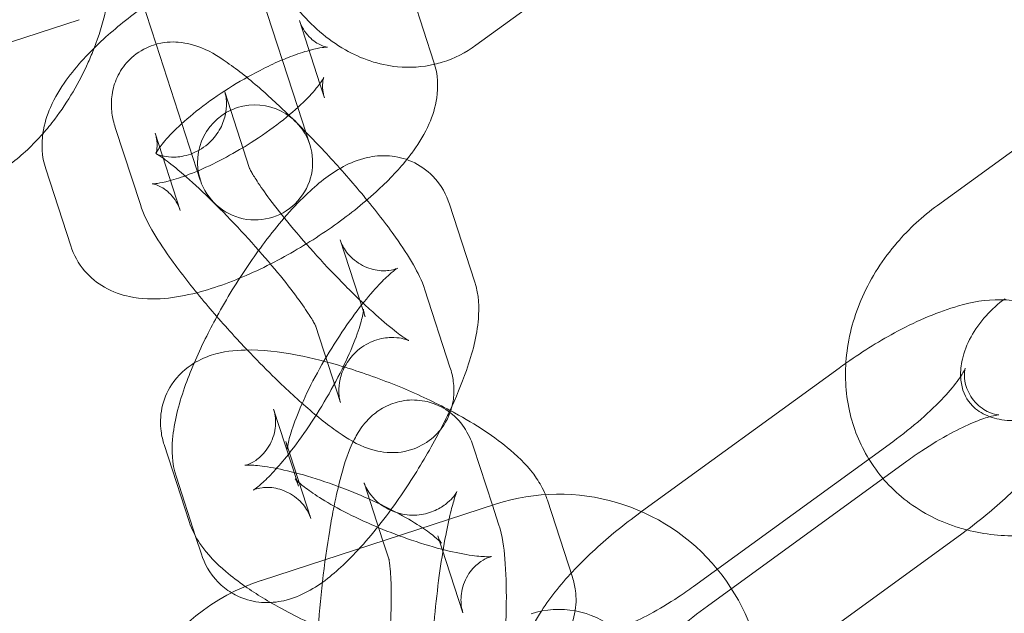
# Model space of a CAD drawing. Units: millimetres. Extents: x 7526 to 10273, y -2530 to 1378.
# Drawn here: x 7798 to 7841, y -711 to -685 of the extents above; entities that cross this region are included whole.
import ezdxf

# ---------------------------------------------------------------- set-up
doc = ezdxf.new("R2010")
doc.units = ezdxf.units.MM

# ---------------------------------------------------------------- blocks, each defined once
blk = doc.blocks.new('A$C03f7a456')
at = {"color": 0, "linetype": 'Continuous', "lineweight": 0}
for p, q in [((7810.509, -688.621), (7807.187, -678.398)), ((7802.432, -679.943), (7804.359, -685.876)), ((7818.249, -685.916), (7823.813, -681.874)), ((7816.425, -686.65), (7815.338, -683.303)), ((7794.929, -686.787), (7801.016, -684.809)), ((7811.472, -687.587), (7810.582, -684.848)), ((7804.359, -685.876), (7806.277, -691.778)), ((7838.294, -692.879), (7846.951, -686.589)), ((7811.67, -688.195), (7811.472, -687.587)), ((7807.34, -687.947), (7808.419, -691.268)), ((7811.032, -690.233), (7810.509, -688.621)), ((7802.584, -689.492), (7803.672, -692.839)), ((7804.316, -689.743), (7805.404, -693.09)), ((7799.561, -691.288), (7800.648, -694.635)), ((7808.419, -691.268), (7808.427, -691.294)), ((7818.189, -696.163), (7817.101, -692.816)), ((7813.359, -697.48), (7812.346, -694.361)), ((7817.121, -699.893), (7816.034, -696.546)), ((7813.433, -697.708), (7813.359, -697.48)), ((7812.366, -701.438), (7811.278, -698.091)), ((7834.026, -699.935), (7825.444, -706.17)), ((7809.46, -701.714), (7810.47, -704.821)), ((7804.705, -703.259), (7805.792, -706.605)), ((7809.992, -703.125), (7811.079, -706.471)), ((7818.965, -705.894), (7818.146, -703.372)), ((7827.695, -709.424), (7836.351, -703.135)), ((7836.965, -703.98), (7828.309, -710.269)), ((7805.236, -704.67), (7806.074, -707.248)), ((7810.47, -704.821), (7810.547, -705.06)), ((7814.21, -707.439), (7813.39, -704.917)), ((7822.44, -709.021), (7821.352, -705.675)), ((7808.927, -709.156), (7819.103, -705.849)), ((7819.233, -706.719), (7818.965, -705.894)), ((7825.444, -706.17), (7825.37, -706.224)), ((7806.074, -707.248), (7806.324, -708.017)), ((7817.685, -710.566), (7816.597, -707.22)), ((7830.634, -713.469), (7839.29, -707.18)), ((7814.478, -708.264), (7814.21, -707.439))]:
    blk.add_line(p, q, dxfattribs=at)
blk.add_circle((7771.277, -575.969), 225, dxfattribs=at)
for centre, radius, start, end in [((7771.277, -575.969), 245, 17.82571, 342.17429), ((7808.655, -691.005), 2.5, 18, 198), ((7808.655, -691.005), 2.5, 198, 18), ((7821.853, -714.314), 8.9, 39.3643, 108), ((7821.853, -714.314), 8.9, 5.7938, 39.3643), ((7811.677, -717.62), 8.9, 108, 149.7938), ((7821.853, -714.314), 3.9, 50.9166, 108)]:
    blk.add_arc(centre, radius, start, end, dxfattribs=at)
for points, knots in [([(7807.869, -677.325), (7807.903, -677.984), (7807.991, -678.646), (7808.329, -680.233), (7808.631, -681.148), (7809.429, -682.864), (7809.926, -683.665), (7811.105, -685.065), (7811.787, -685.668), (7813.258, -686.505), (7814.025, -686.776), (7815.373, -686.904), (7815.924, -686.87), (7816.454, -686.745)], [1.429865, 1.429865, 1.429865, 1.429865, 1.682047, 1.682047, 2.043973, 2.043973, 2.408038, 2.408038, 2.769098, 2.769098, 3.080408, 3.080408, 3.284828, 3.284828, 3.284828, 3.284828]), ([(7803.828, -684.242), (7803.2, -684.691), (7802.61, -685.164), (7801.452, -686.221), (7800.906, -686.804), (7800.191, -687.797), (7799.957, -688.181), (7799.621, -688.949), (7799.499, -689.315), (7799.373, -690.197), (7799.381, -690.735), (7799.561, -691.288)], [3.347155, 3.347155, 3.347155, 3.347155, 3.672832, 3.672832, 4.053716, 4.053716, 4.278356, 4.278356, 4.450769, 4.450769, 4.634212, 4.634212, 4.634212, 4.634212]), ([(7810.582, -684.848), (7810.662, -685.094), (7810.818, -685.357), (7811.184, -685.738), (7811.38, -685.856), (7811.645, -685.974), (7811.73, -685.992), (7811.815, -686.007), (7811.818, -686.004), (7811.756, -686.004), (7811.68, -686.007), (7811.443, -686.039), (7811.266, -686.074), (7811.041, -686.133), (7811.022, -686.138), (7811.003, -686.143)], [1.4926197, 1.4926197, 1.4926197, 1.4926197, 1.6389231, 1.6389231, 1.7859351, 1.7859351, 1.9153873, 1.9153873, 2.0441201, 2.0441201, 2.1942658, 2.1942658, 2.38053, 2.38053, 2.3971544, 2.3971544, 2.3971544, 2.3971544]), ([(7810.125, -688.955), (7809.655, -688.499), (7809.196, -688.077), (7808.232, -687.248), (7807.747, -686.866), (7806.868, -686.288), (7806.533, -686.051), (7805.692, -685.835), (7805.524, -685.802), (7805.039, -685.764), (7804.68, -685.769), (7803.969, -686), (7803.662, -686.156), (7803.161, -686.565), (7802.961, -686.797), (7802.659, -687.287), (7802.561, -687.542), (7802.429, -688.051), (7802.412, -688.291), (7802.416, -688.775), (7802.453, -688.989), (7802.523, -689.29), (7802.553, -689.395), (7802.584, -689.492)], [3.508169, 3.508169, 3.508169, 3.508169, 3.815304, 3.815304, 4.18699, 4.18699, 4.493037, 4.493037, 4.557771, 4.557771, 4.645988, 4.645988, 4.703612, 4.703612, 4.752604, 4.752604, 4.804789, 4.804789, 4.869704, 4.869704, 4.959175, 4.959175, 5.015723, 5.015723, 5.015723, 5.015723]), ([(7816.454, -686.745), (7816.564, -686.719), (7816.673, -686.69), (7817.311, -686.491), (7817.81, -686.236), (7818.249, -685.916)], [3.2848281, 3.2848281, 3.2848281, 3.2848281, 3.3271147, 3.3271147, 3.5356836, 3.5356836, 3.5356836, 3.5356836]), ([(7799.435, -689.76), (7799.615, -689.556), (7799.789, -689.344), (7800.528, -688.372), (7801.017, -687.537), (7801.499, -686.454), (7801.584, -686.249), (7801.664, -686.042)], [3.9589107, 3.9589107, 3.9589107, 3.9589107, 4.0649229, 4.0649229, 4.4295484, 4.4295484, 4.5135696, 4.5135696, 4.5135696, 4.5135696]), ([(7811.003, -686.143), (7810.764, -686.209), (7810.487, -686.299), (7810.075, -686.458), (7809.957, -686.505), (7809.838, -686.556)], [2.3971544, 2.3971544, 2.3971544, 2.3971544, 2.6072622, 2.6072622, 2.6876352, 2.6876352, 2.6876352, 2.6876352]), ([(7809.838, -686.556), (7809.571, -686.668), (7809.292, -686.796), (7808.568, -687.159), (7808.115, -687.412), (7807.225, -687.963), (7806.788, -688.262), (7805.998, -688.86), (7805.642, -689.16), (7805.066, -689.7), (7804.837, -689.945), (7804.53, -690.32), (7804.434, -690.462), (7804.349, -690.609), (7804.341, -690.638), (7804.361, -690.58), (7804.382, -690.515), (7804.405, -690.281), (7804.406, -690.114), (7804.35, -689.857), (7804.335, -689.801), (7804.316, -689.743)], [2.687635, 2.687635, 2.687635, 2.687635, 2.866353, 2.866353, 3.14399, 3.14399, 3.42737, 3.42737, 3.704539, 3.704539, 3.960513, 3.960513, 4.175932, 4.175932, 4.340821, 4.340821, 4.472581, 4.472581, 4.599887, 4.599887, 4.634212, 4.634212, 4.634212, 4.634212]), ([(7815.246, -690.881), (7815.344, -690.759), (7815.439, -690.635), (7815.795, -690.14), (7816.029, -689.757), (7816.365, -688.989), (7816.487, -688.622), (7816.613, -687.741), (7816.605, -687.203), (7816.425, -686.65)], [7.1185104, 7.1185104, 7.1185104, 7.1185104, 7.1953084, 7.1953084, 7.4199482, 7.4199482, 7.5923612, 7.5923612, 7.775805, 7.775805, 7.775805, 7.775805]), ([(7808.126, -690.367), (7808.188, -690.329), (7808.25, -690.291), (7808.761, -689.975), (7809.198, -689.675), (7809.988, -689.077), (7810.344, -688.778), (7810.92, -688.238), (7811.149, -687.993), (7811.456, -687.618), (7811.552, -687.475), (7811.627, -687.346), (7811.639, -687.319), (7811.639, -687.319)], [6.246655, 6.246655, 6.246655, 6.246655, 6.285583, 6.285583, 6.568963, 6.568963, 6.846131, 6.846131, 7.102106, 7.102106, 7.317525, 7.317525, 7.436454, 7.436454, 7.436454, 7.436454]), ([(7811.639, -687.319), (7811.639, -687.319), (7811.637, -687.323), (7811.625, -687.357), (7811.604, -687.423), (7811.581, -687.657), (7811.58, -687.824), (7811.636, -688.08), (7811.651, -688.137), (7811.67, -688.195)], [7.4364542, 7.4364542, 7.4364542, 7.4364542, 7.4824138, 7.4824138, 7.6141733, 7.6141733, 7.74148, 7.74148, 7.775805, 7.775805, 7.775805, 7.775805]), ([(7811.278, -698.091), (7811.29, -698.126), (7811.293, -698.132), (7811.282, -698.105), (7811.258, -698.055), (7811.164, -697.882), (7811.078, -697.738), (7810.821, -697.343), (7810.63, -697.071), (7810.148, -696.425), (7809.844, -696.04), (7809.155, -695.212), (7808.767, -694.766), (7807.957, -693.875), (7807.535, -693.431), (7806.711, -692.603), (7806.31, -692.218), (7805.589, -691.564), (7805.266, -691.289), (7804.767, -690.896), (7804.574, -690.761), (7804.426, -690.668), (7804.398, -690.652), (7804.363, -690.633), (7804.373, -690.643), (7804.505, -690.691), (7804.583, -690.717), (7804.818, -690.762), (7804.96, -690.781), (7805.342, -690.771), (7805.583, -690.741), (7806.1, -690.556), (7806.366, -690.411), (7806.803, -690.037), (7806.977, -689.822), (7807.234, -689.381), (7807.311, -689.159), (7807.406, -688.754), (7807.415, -688.579), (7807.412, -688.301), (7807.397, -688.199), (7807.368, -688.042), (7807.353, -687.991), (7807.342, -687.955), (7807.341, -687.951), (7807.34, -687.947)], [1.87413, 1.87413, 1.87413, 1.87413, 1.964388, 1.964388, 2.091072, 2.091072, 2.272983, 2.272983, 2.513156, 2.513156, 2.792063, 2.792063, 3.088727, 3.088727, 3.390934, 3.390934, 3.690526, 3.690526, 3.976451, 3.976451, 4.224242, 4.224242, 4.308532, 4.308532, 4.439787, 4.439787, 4.520523, 4.520523, 4.58712, 4.58712, 4.651235, 4.651235, 4.70706, 4.70706, 4.756562, 4.756562, 4.809593, 4.809593, 4.871237, 4.871237, 4.936357, 4.936357, 5.006573, 5.006573, 5.015723, 5.015723, 5.015723, 5.015723]), ([(7816.034, -696.546), (7815.894, -696.116), (7815.727, -695.796), (7815.315, -695.071), (7815.058, -694.677), (7814.359, -693.691), (7813.885, -693.08), (7812.89, -691.882), (7812.379, -691.3), (7811.339, -690.171), (7810.809, -689.624), (7810.235, -689.061), (7810.18, -689.008), (7810.125, -688.955)], [1.87413, 1.87413, 1.87413, 1.87413, 2.123826, 2.123826, 2.40761, 2.40761, 2.79108, 2.79108, 3.134756, 3.134756, 3.472373, 3.472373, 3.508169, 3.508169, 3.508169, 3.508169]), ([(7794.082, -692.528), (7794.747, -692.528), (7795.394, -692.402), (7796.737, -691.929), (7797.416, -691.542), (7798.541, -690.686), (7799.007, -690.245), (7799.435, -689.76)], [3.1415927, 3.1415927, 3.1415927, 3.1415927, 3.3967468, 3.3967468, 3.7071681, 3.7071681, 3.9589107, 3.9589107, 3.9589107, 3.9589107]), ([(7805.404, -693.09), (7805.324, -692.844), (7805.168, -692.581), (7804.802, -692.199), (7804.606, -692.082), (7804.341, -691.964), (7804.256, -691.946), (7804.171, -691.931), (7804.168, -691.934), (7804.23, -691.934), (7804.306, -691.931), (7804.543, -691.899), (7804.72, -691.864), (7805.179, -691.743), (7805.475, -691.647), (7806.165, -691.383), (7806.566, -691.205), (7807.357, -690.81), (7807.745, -690.596), (7808.126, -690.367)], [4.634212, 4.634212, 4.634212, 4.634212, 4.780516, 4.780516, 4.927528, 4.927528, 5.05698, 5.05698, 5.185713, 5.185713, 5.335858, 5.335858, 5.522123, 5.522123, 5.748855, 5.748855, 6.007945, 6.007945, 6.246655, 6.246655, 6.246655, 6.246655]), ([(7817.101, -692.816), (7816.976, -692.431), (7816.755, -691.987), (7816.118, -691.338), (7815.8, -691.116), (7815.138, -690.823), (7814.802, -690.748), (7814.13, -690.694), (7813.807, -690.732), (7813.113, -690.887), (7812.785, -691.03), (7811.86, -691.525), (7811.362, -691.94), (7810.541, -692.729), (7810.232, -693.059), (7809.924, -693.416)], [1.355054, 1.355054, 1.355054, 1.355054, 1.506629, 1.506629, 1.604724, 1.604724, 1.699171, 1.699171, 1.812328, 1.812328, 1.980435, 1.980435, 2.341508, 2.341508, 2.564926, 2.564926, 2.564926, 2.564926]), ([(7806.122, -696.665), (7806.533, -696.56), (7806.948, -696.428), (7808.165, -695.982), (7808.981, -695.608), (7810.536, -694.77), (7811.275, -694.315), (7812.67, -693.34), (7813.324, -692.821), (7814.408, -691.832), (7814.857, -691.366), (7815.246, -690.881)], [5.508989, 5.508989, 5.508989, 5.508989, 5.71346, 5.71346, 6.099195, 6.099195, 6.45695, 6.45695, 6.814425, 6.814425, 7.11851, 7.11851, 7.11851, 7.11851]), ([(7808.415, -691.259), (7808.415, -691.259), (7808.416, -691.261), (7808.424, -691.28), (7808.448, -691.33), (7808.542, -691.503), (7808.628, -691.647), (7808.885, -692.043), (7809.075, -692.314), (7809.558, -692.96), (7809.862, -693.345), (7810.55, -694.174), (7810.938, -694.619), (7811.748, -695.51), (7812.171, -695.954), (7812.79, -696.578), (7812.994, -696.778), (7813.193, -696.968)], [5.079485, 5.079485, 5.079485, 5.079485, 5.105981, 5.105981, 5.232664, 5.232664, 5.414576, 5.414576, 5.654749, 5.654749, 5.933656, 5.933656, 6.23032, 6.23032, 6.532527, 6.532527, 6.683218, 6.683218, 6.683218, 6.683218]), ([(7803.672, -692.839), (7803.812, -693.269), (7803.978, -693.589), (7804.39, -694.315), (7804.647, -694.708), (7805.346, -695.694), (7805.821, -696.305), (7806.816, -697.503), (7807.326, -698.085), (7808.005, -698.821), (7808.16, -698.987), (7808.316, -699.151)], [5.015723, 5.015723, 5.015723, 5.015723, 5.265419, 5.265419, 5.549202, 5.549202, 5.932673, 5.932673, 6.276349, 6.276349, 6.377067, 6.377067, 6.377067, 6.377067]), ([(7835.316, -703.887), (7834.92, -703.242), (7834.636, -702.529), (7834.296, -700.997), (7834.259, -700.174), (7834.443, -698.498), (7834.682, -697.647), (7835.419, -695.995), (7835.93, -695.201), (7837.06, -693.888), (7837.65, -693.347), (7838.294, -692.879)], [2.673441, 2.673441, 2.673441, 2.673441, 2.948148, 2.948148, 3.244372, 3.244372, 3.561772, 3.561772, 3.897479, 3.897479, 4.180999, 4.180999, 4.180999, 4.180999]), ([(7809.924, -693.416), (7809.636, -693.749), (7809.349, -694.106), (7808.581, -695.125), (7808.108, -695.823), (7807.433, -696.924), (7807.208, -697.312), (7806.996, -697.7)], [2.5649256, 2.5649256, 2.5649256, 2.5649256, 2.7741078, 2.7741078, 3.1338886, 3.1338886, 3.3247054, 3.3247054, 3.3247054, 3.3247054]), ([(7812.346, -694.361), (7812.386, -694.484), (7812.454, -694.646), (7812.707, -695.015), (7812.902, -695.219), (7813.374, -695.529), (7813.641, -695.631), (7814.113, -695.724), (7814.315, -695.719), (7814.604, -695.683), (7814.699, -695.655), (7814.821, -695.612), (7814.847, -695.598), (7814.851, -695.596), (7814.82, -695.613), (7814.704, -695.695), (7814.605, -695.772), (7814.337, -696.011), (7814.154, -696.19), (7813.72, -696.661), (7813.462, -696.968), (7812.905, -697.687), (7812.606, -698.107), (7812.015, -699.005), (7811.723, -699.486), (7811.193, -700.439), (7810.953, -700.913), (7810.56, -701.776), (7810.404, -702.17), (7810.189, -702.801), (7810.122, -703.052), (7810.061, -703.358), (7810.055, -703.445), (7810.055, -703.46), (7810.058, -703.428), (7810.036, -703.288), (7810.021, -703.217), (7809.992, -703.125)], [1.355054, 1.355054, 1.355054, 1.355054, 1.456784, 1.456784, 1.562173, 1.562173, 1.664915, 1.664915, 1.770197, 1.770197, 1.872372, 1.872372, 1.97822, 1.97822, 2.104837, 2.104837, 2.268568, 2.268568, 2.478956, 2.478956, 2.730744, 2.730744, 3.008362, 3.008362, 3.297057, 3.297057, 3.585325, 3.585325, 3.86063, 3.86063, 4.10344, 4.10344, 4.289711, 4.289711, 4.420374, 4.420374, 4.496647, 4.496647, 4.496647, 4.496647]), ([(7800.648, -694.635), (7800.773, -695.017), (7800.982, -695.395), (7801.505, -696.011), (7801.809, -696.25), (7802.483, -696.638), (7802.851, -696.759), (7803.738, -696.949), (7804.231, -696.952), (7805.186, -696.872), (7805.65, -696.786), (7806.122, -696.665)], [4.6342124, 4.6342124, 4.6342124, 4.6342124, 4.7609059, 4.7609059, 4.8837247, 4.8837247, 5.0348957, 5.0348957, 5.2743827, 5.2743827, 5.5089888, 5.5089888, 5.5089888, 5.5089888]), ([(7817.088, -701.841), (7817.378, -701.227), (7817.629, -700.625), (7818.1, -699.276), (7818.293, -698.561), (7818.391, -697.312), (7818.396, -696.801), (7818.189, -696.163)], [6.6783152, 6.6783152, 6.6783152, 6.6783152, 6.9832952, 6.9832952, 7.3868752, 7.3868752, 7.6382398, 7.6382398, 7.6382398, 7.6382398]), ([(7813.193, -696.968), (7813.39, -697.157), (7813.581, -697.335), (7814.117, -697.821), (7814.44, -698.096), (7814.939, -698.489), (7815.131, -698.624), (7815.28, -698.717), (7815.308, -698.733), (7815.343, -698.752), (7815.333, -698.742), (7815.201, -698.694), (7815.123, -698.668), (7814.888, -698.623), (7814.746, -698.604), (7814.363, -698.615), (7814.123, -698.644), (7813.605, -698.829), (7813.34, -698.974), (7812.903, -699.349), (7812.729, -699.564), (7812.472, -700.004), (7812.394, -700.226), (7812.299, -700.631), (7812.29, -700.806), (7812.294, -701.085), (7812.309, -701.186), (7812.337, -701.343), (7812.352, -701.394), (7812.363, -701.43), (7812.365, -701.434), (7812.366, -701.438)], [6.683218, 6.683218, 6.683218, 6.683218, 6.832118, 6.832118, 7.118044, 7.118044, 7.365834, 7.365834, 7.450125, 7.450125, 7.58138, 7.58138, 7.662116, 7.662116, 7.728713, 7.728713, 7.792828, 7.792828, 7.848653, 7.848653, 7.898155, 7.898155, 7.951186, 7.951186, 8.012829, 8.012829, 8.077949, 8.077949, 8.148166, 8.148166, 8.157316, 8.157316, 8.157316, 8.157316]), ([(7841.166, -696.973), (7841.124, -696.972), (7841.082, -696.97), (7840.384, -696.96), (7839.799, -697.072), (7838.341, -697.482), (7837.463, -697.861), (7835.827, -698.731), (7835.08, -699.192), (7834.344, -699.708), (7834.33, -699.718), (7834.316, -699.727)], [1.94241, 1.94241, 1.94241, 1.94241, 1.961578, 1.961578, 2.267218, 2.267218, 2.715365, 2.715365, 3.084891, 3.084891, 3.091902, 3.091902, 3.091902, 3.091902]), ([(7839.29, -707.18), (7839.976, -706.682), (7840.633, -706.147), (7841.853, -705.028), (7842.411, -704.446), (7843.427, -703.186), (7843.871, -702.524), (7844.307, -701.377), (7844.413, -700.996), (7844.472, -700.31), (7844.471, -700.051), (7844.378, -699.36), (7844.231, -698.903), (7843.765, -698.165), (7843.49, -697.875), (7842.877, -697.418), (7842.541, -697.26), (7841.847, -697.035), (7841.495, -696.987), (7841.166, -696.973)], [0, 0, 0, 0, 0.354323, 0.354323, 0.718663, 0.718663, 1.129796, 1.129796, 1.309299, 1.309299, 1.405859, 1.405859, 1.550695, 1.550695, 1.666676, 1.666676, 1.791995, 1.791995, 1.94241, 1.94241, 1.94241, 1.94241]), ([(7839.303, -700.301), (7839.294, -700.072), (7839.317, -699.819), (7839.452, -699.238), (7839.577, -698.906), (7839.928, -698.263), (7840.148, -697.952), (7840.653, -697.393), (7840.931, -697.143), (7841.233, -696.924)], [3.108795, 3.108795, 3.108795, 3.108795, 3.360824, 3.360824, 3.650939, 3.650939, 3.925552, 3.925552, 4.180999, 4.180999, 4.180999, 4.180999]), ([(7810.1, -703.685), (7810.143, -703.632), (7810.185, -703.578), (7810.52, -703.145), (7810.819, -702.726), (7811.41, -701.827), (7811.702, -701.347), (7812.232, -700.393), (7812.472, -699.92), (7812.865, -699.056), (7813.021, -698.663), (7813.236, -698.032), (7813.303, -697.78), (7813.364, -697.475), (7813.37, -697.388), (7813.37, -697.378), (7813.37, -697.378), (7813.37, -697.378)], [5.831703, 5.831703, 5.831703, 5.831703, 5.872337, 5.872337, 6.149955, 6.149955, 6.438649, 6.438649, 6.726918, 6.726918, 7.002223, 7.002223, 7.245032, 7.245032, 7.431304, 7.431304, 7.441972, 7.441972, 7.441972, 7.441972]), ([(7813.37, -697.378), (7813.37, -697.378), (7813.368, -697.412), (7813.389, -697.545), (7813.404, -697.616), (7813.433, -697.708)], [7.4419723, 7.4419723, 7.4419723, 7.4419723, 7.5619669, 7.5619669, 7.6382398, 7.6382398, 7.6382398, 7.6382398]), ([(7806.996, -697.7), (7806.819, -698.024), (7806.651, -698.347), (7806.318, -699.023), (7806.156, -699.375), (7806.008, -699.722)], [3.3247054, 3.3247054, 3.3247054, 3.3247054, 3.4834545, 3.4834545, 3.6586685, 3.6586685, 3.6586685, 3.6586685]), ([(7812.485, -699.876), (7811.8, -699.67), (7811.13, -699.501), (7809.696, -699.225), (7808.957, -699.136), (7807.757, -699.163), (7807.289, -699.207), (7806.516, -699.459), (7806.264, -699.565), (7805.664, -699.932), (7805.302, -700.24), (7804.827, -700.97), (7804.681, -701.325), (7804.536, -702.029), (7804.533, -702.372), (7804.6, -702.888), (7804.647, -703.082), (7804.705, -703.259)], [3.456844, 3.456844, 3.456844, 3.456844, 3.771626, 3.771626, 4.161158, 4.161158, 4.409892, 4.409892, 4.519974, 4.519974, 4.659986, 4.659986, 4.757853, 4.757853, 4.854893, 4.854893, 4.923588, 4.923588, 4.923588, 4.923588]), ([(7808.316, -699.151), (7808.682, -699.537), (7809.051, -699.913), (7809.943, -700.787), (7810.459, -701.265), (7811.473, -702.137), (7811.959, -702.52), (7812.838, -703.097), (7813.173, -703.334), (7814.014, -703.55), (7814.182, -703.583), (7814.666, -703.622), (7815.026, -703.616), (7815.737, -703.385), (7816.044, -703.23), (7816.545, -702.82), (7816.744, -702.588), (7817.007, -702.162), (7817.092, -701.971), (7817.151, -701.793)], [6.377067, 6.377067, 6.377067, 6.377067, 6.613965, 6.613965, 6.956897, 6.956897, 7.328583, 7.328583, 7.63463, 7.63463, 7.699364, 7.699364, 7.78758, 7.78758, 7.845205, 7.845205, 7.894196, 7.894196, 7.933194, 7.933194, 7.933194, 7.933194]), ([(7806.008, -699.722), (7805.853, -700.084), (7805.715, -700.439), (7805.325, -701.556), (7805.132, -702.271), (7805.034, -703.52), (7805.029, -704.031), (7805.236, -704.67)], [3.6586685, 3.6586685, 3.6586685, 3.6586685, 3.8417025, 3.8417025, 4.2452825, 4.2452825, 4.4966471, 4.4966471, 4.4966471, 4.4966471]), ([(7817.119, -701.776), (7816.468, -701.43), (7815.77, -701.101), (7814.295, -700.484), (7813.516, -700.198), (7812.662, -699.93), (7812.574, -699.903), (7812.485, -699.876)], [2.7343625, 2.7343625, 2.7343625, 2.7343625, 3.0660112, 3.0660112, 3.416299, 3.416299, 3.4568437, 3.4568437, 3.4568437, 3.4568437]), ([(7817.216, -701.567), (7817.278, -701.306), (7817.293, -701.082), (7817.289, -700.61), (7817.252, -700.396), (7817.183, -700.095), (7817.153, -699.99), (7817.121, -699.893)], [7.9502256, 7.9502256, 7.9502256, 7.9502256, 8.0112971, 8.0112971, 8.1007676, 8.1007676, 8.1573158, 8.1573158, 8.1573158, 8.1573158]), ([(7836.351, -703.135), (7836.783, -702.821), (7837.201, -702.488), (7837.955, -701.829), (7838.292, -701.503), (7838.837, -700.918), (7839.051, -700.656), (7839.337, -700.258), (7839.425, -700.109), (7839.491, -699.975), (7839.501, -699.948), (7839.501, -699.948)], [0, 0, 0, 0, 0.284471, 0.284471, 0.562873, 0.562873, 0.820167, 0.820167, 1.03629, 1.03629, 1.153231, 1.153231, 1.153231, 1.153231]), ([(7839.501, -699.948), (7839.501, -699.948), (7839.499, -699.952), (7839.489, -699.988), (7839.472, -700.055), (7839.461, -700.287), (7839.468, -700.451), (7839.577, -700.866), (7839.697, -701.123), (7840.046, -701.558), (7840.267, -701.722), (7840.621, -701.904), (7840.758, -701.939), (7840.924, -701.97), (7840.963, -701.969), (7840.975, -701.969), (7840.942, -701.97), (7840.803, -701.991), (7840.683, -702.016), (7840.35, -702.113), (7840.12, -702.193), (7839.559, -702.426), (7839.216, -702.59), (7838.457, -702.998), (7838.037, -703.25), (7837.399, -703.672), (7837.181, -703.823), (7836.965, -703.98)], [1.153231, 1.153231, 1.153231, 1.153231, 1.200047, 1.200047, 1.328749, 1.328749, 1.450907, 1.450907, 1.585548, 1.585548, 1.72506, 1.72506, 1.85581, 1.85581, 1.977286, 1.977286, 2.111873, 2.111873, 2.277304, 2.277304, 2.483757, 2.483757, 2.728784, 2.728784, 2.999788, 2.999788, 3.141593, 3.141593, 3.141593, 3.141593]), ([(7844.313, -701.305), (7844.012, -701.516), (7843.69, -701.696), (7843.01, -701.99), (7842.65, -702.097), (7841.956, -702.219), (7841.622, -702.233), (7841.002, -702.181), (7840.721, -702.112), (7840.205, -701.9), (7839.987, -701.75), (7839.567, -701.323), (7839.404, -701.016), (7839.317, -700.511), (7839.306, -700.409), (7839.303, -700.301)], [1.058502, 1.058502, 1.058502, 1.058502, 1.310533, 1.310533, 1.582066, 1.582066, 1.856989, 1.856989, 2.146855, 2.146855, 2.489074, 2.489074, 2.989973, 2.989973, 3.108795, 3.108795, 3.108795, 3.108795]), ([(7818.146, -703.372), (7818.074, -703.153), (7817.986, -702.912), (7817.643, -702.368), (7817.431, -702.082), (7816.8, -701.637), (7816.489, -701.481), (7815.846, -701.326), (7815.535, -701.306), (7814.954, -701.367), (7814.688, -701.445), (7814.2, -701.657), (7813.996, -701.794), (7813.62, -702.098), (7813.476, -702.26), (7813.18, -702.637), (7813.069, -702.833), (7812.699, -703.554), (7812.55, -704.04), (7812.285, -705.025), (7812.184, -705.463), (7812.089, -705.935)], [5.963433, 5.963433, 5.963433, 5.963433, 6.093357, 6.093357, 6.191048, 6.191048, 6.250215, 6.250215, 6.297916, 6.297916, 6.346633, 6.346633, 6.405625, 6.405625, 6.484707, 6.484707, 6.610249, 6.610249, 6.971729, 6.971729, 7.222145, 7.222145, 7.222145, 7.222145]), ([(7816.597, -707.22), (7816.639, -707.347), (7816.68, -707.426), (7816.737, -707.525), (7816.751, -707.541), (7816.744, -707.533), (7816.715, -707.498), (7816.597, -707.382), (7816.492, -707.29), (7816.182, -707.048), (7815.959, -706.891), (7815.388, -706.529), (7815.025, -706.322), (7814.196, -705.891), (7813.721, -705.668), (7812.725, -705.244), (7812.201, -705.044), (7811.179, -704.698), (7810.681, -704.552), (7809.791, -704.331), (7809.394, -704.253), (7808.779, -704.167), (7808.543, -704.151), (7808.276, -704.15), (7808.208, -704.16), (7808.22, -704.158), (7808.262, -704.152), (7808.431, -704.089), (7808.542, -704.04), (7808.821, -703.85), (7808.99, -703.704), (7809.298, -703.289), (7809.428, -703.017), (7809.555, -702.481), (7809.556, -702.227), (7809.514, -701.903), (7809.487, -701.798), (7809.46, -701.714)], [1.781995, 1.781995, 1.781995, 1.781995, 1.885174, 1.885174, 1.993561, 1.993561, 2.124544, 2.124544, 2.294064, 2.294064, 2.510108, 2.510108, 2.765706, 2.765706, 3.045058, 3.045058, 3.333929, 3.333929, 3.62094, 3.62094, 3.892938, 3.892938, 4.12935, 4.12935, 4.307645, 4.307645, 4.433961, 4.433961, 4.538546, 4.538546, 4.643338, 4.643338, 4.749893, 4.749893, 4.855386, 4.855386, 4.923588, 4.923588, 4.923588, 4.923588]), ([(7821.264, -705.433), (7821.152, -705.16), (7821.022, -704.933), (7820.548, -704.229), (7820.172, -703.86), (7819.065, -702.917), (7818.246, -702.388), (7817.252, -701.847), (7817.186, -701.812), (7817.119, -701.776)], [1.8148809, 1.8148809, 1.8148809, 1.8148809, 1.931954, 1.931954, 2.2209126, 2.2209126, 2.7003736, 2.7003736, 2.7343625, 2.7343625, 2.7343625, 2.7343625]), ([(7817.151, -701.793), (7817.171, -701.733), (7817.188, -701.674), (7817.208, -701.6), (7817.212, -701.583), (7817.216, -701.567)], [7.93319418, 7.93319418, 7.93319418, 7.93319418, 7.94638129, 7.94638129, 7.95022561, 7.95022561, 7.95022561, 7.95022561]), ([(7807.631, -709.693), (7807.738, -709.758), (7807.849, -709.816), (7808.287, -710.009), (7808.623, -710.085), (7809.295, -710.139), (7809.618, -710.101), (7810.312, -709.946), (7810.64, -709.802), (7811.565, -709.307), (7812.063, -708.892), (7813.177, -707.821), (7813.774, -707.127), (7814.844, -705.708), (7815.317, -705.01), (7816.187, -703.591), (7816.584, -702.872), (7816.986, -702.056), (7817.037, -701.949), (7817.088, -701.841)], [4.713397, 4.713397, 4.713397, 4.713397, 4.746317, 4.746317, 4.840763, 4.840763, 4.953921, 4.953921, 5.122028, 5.122028, 5.4831, 5.4831, 5.9157, 5.9157, 6.275481, 6.275481, 6.625047, 6.625047, 6.678315, 6.678315, 6.678315, 6.678315]), ([(7811.079, -706.471), (7811.039, -706.349), (7810.971, -706.186), (7810.718, -705.818), (7810.523, -705.613), (7810.051, -705.303), (7809.784, -705.202), (7809.312, -705.109), (7809.11, -705.114), (7808.821, -705.149), (7808.726, -705.178), (7808.604, -705.22), (7808.578, -705.235), (7808.574, -705.237), (7808.605, -705.22), (7808.721, -705.138), (7808.82, -705.06), (7809.088, -704.821), (7809.271, -704.642), (7809.666, -704.213), (7809.881, -703.962), (7810.1, -703.685)], [4.496647, 4.496647, 4.496647, 4.496647, 4.598376, 4.598376, 4.703765, 4.703765, 4.806507, 4.806507, 4.91179, 4.91179, 5.013965, 5.013965, 5.119813, 5.119813, 5.24643, 5.24643, 5.410161, 5.410161, 5.620549, 5.620549, 5.831703, 5.831703, 5.831703, 5.831703]), ([(7839.577, -706.968), (7839.466, -706.94), (7839.356, -706.909), (7838.43, -706.627), (7837.654, -706.238), (7836.337, -705.233), (7835.787, -704.634), (7835.345, -703.934), (7835.331, -703.91), (7835.316, -703.887)], [2.0201489, 2.0201489, 2.0201489, 2.0201489, 2.0617264, 2.0617264, 2.3728831, 2.3728831, 2.663405, 2.663405, 2.6734411, 2.6734411, 2.6734411, 2.6734411]), ([(7810.396, -704.742), (7810.396, -704.742), (7810.396, -704.742), (7810.4, -704.747), (7810.429, -704.782), (7810.548, -704.898), (7810.653, -704.99), (7810.962, -705.232), (7811.186, -705.389), (7811.757, -705.751), (7812.119, -705.958), (7812.949, -706.389), (7813.423, -706.612), (7813.95, -706.836), (7813.987, -706.852), (7814.024, -706.867)], [5.125065, 5.125065, 5.125065, 5.125065, 5.135154, 5.135154, 5.266137, 5.266137, 5.435657, 5.435657, 5.6517, 5.6517, 5.907298, 5.907298, 6.186651, 6.186651, 6.207659, 6.207659, 6.207659, 6.207659]), ([(7810.547, -705.06), (7810.506, -704.933), (7810.464, -704.854), (7810.41, -704.76), (7810.396, -704.742), (7810.396, -704.742)], [4.9235878, 4.9235878, 4.9235878, 4.9235878, 5.026767, 5.026767, 5.1250653, 5.1250653, 5.1250653, 5.1250653]), ([(7813.39, -704.917), (7813.401, -704.95), (7813.421, -705.01), (7813.512, -705.191), (7813.569, -705.294), (7813.765, -705.549), (7813.899, -705.7), (7814.297, -705.997), (7814.555, -706.141), (7815.12, -706.304), (7815.409, -706.335), (7815.945, -706.299), (7816.19, -706.235), (7816.62, -706.065), (7816.791, -705.956), (7817.064, -705.75), (7817.157, -705.654), (7817.295, -705.498), (7817.337, -705.439), (7817.399, -705.345), (7817.414, -705.317), (7817.43, -705.287), (7817.423, -705.299), (7817.392, -705.375), (7817.359, -705.462), (7817.27, -705.739), (7817.209, -705.959), (7817.066, -706.547), (7816.983, -706.938), (7816.816, -707.853), (7816.731, -708.388), (7816.578, -709.528), (7816.509, -710.136), (7816.398, -711.346), (7816.355, -711.947), (7816.303, -713.062), (7816.291, -713.577), (7816.298, -714.44), (7816.314, -714.798), (7816.356, -715.275), (7816.381, -715.43), (7816.396, -715.5), (7816.398, -715.499), (7816.386, -715.463)], [5.963433, 5.963433, 5.963433, 5.963433, 6.054722, 6.054722, 6.122528, 6.122528, 6.18586, 6.18586, 6.243929, 6.243929, 6.292648, 6.292648, 6.341201, 6.341201, 6.39731, 6.39731, 6.46006, 6.46006, 6.525287, 6.525287, 6.601275, 6.601275, 6.702667, 6.702667, 6.848982, 6.848982, 7.055547, 7.055547, 7.314881, 7.314881, 7.603586, 7.603586, 7.904156, 7.904156, 8.206925, 8.206925, 8.503745, 8.503745, 8.780169, 8.780169, 9.003182, 9.003182, 9.105026, 9.105026, 9.105026, 9.105026]), ([(7847.32, -705.301), (7846.533, -705.873), (7845.666, -706.334), (7843.853, -706.984), (7842.907, -707.175), (7841.156, -707.245), (7840.351, -707.167), (7839.577, -706.968)], [1.0394067, 1.0394067, 1.0394067, 1.0394067, 1.3856829, 1.3856829, 1.729222, 1.729222, 2.0201489, 2.0201489, 2.0201489, 2.0201489]), ([(7812.089, -705.935), (7812.022, -706.266), (7811.958, -706.614), (7811.778, -707.685), (7811.672, -708.445), (7811.498, -709.969), (7811.429, -710.732), (7811.331, -712.214), (7811.302, -712.933), (7811.289, -714.296), (7811.307, -714.931), (7811.402, -716.019), (7811.453, -716.462), (7811.631, -717.008)], [7.222145, 7.222145, 7.222145, 7.222145, 7.398458, 7.398458, 7.745588, 7.745588, 8.082974, 8.082974, 8.422613, 8.422613, 8.780735, 8.780735, 9.105026, 9.105026, 9.105026, 9.105026]), ([(7825.37, -706.224), (7824.685, -706.722), (7824.027, -707.257), (7822.807, -708.376), (7822.249, -708.958), (7821.524, -709.858), (7821.297, -710.168), (7821.094, -710.488)], [3.1415927, 3.1415927, 3.1415927, 3.1415927, 3.4959152, 3.4959152, 3.8602555, 3.8602555, 4.0497203, 4.0497203, 4.0497203, 4.0497203]), ([(7805.792, -706.605), (7805.917, -706.99), (7806.085, -707.29), (7806.597, -708.051), (7806.972, -708.42), (7807.65, -708.997), (7807.929, -709.209), (7808.226, -709.416)], [4.9235878, 4.9235878, 4.9235878, 4.9235878, 5.0735466, 5.0735466, 5.3625053, 5.3625053, 5.5440657, 5.5440657, 5.5440657, 5.5440657]), ([(7814.024, -706.867), (7814.496, -707.065), (7814.981, -707.249), (7815.965, -707.582), (7816.463, -707.728), (7817.353, -707.949), (7817.75, -708.027), (7818.365, -708.113), (7818.601, -708.129), (7818.869, -708.13), (7818.936, -708.12), (7818.925, -708.122), (7818.882, -708.128), (7818.714, -708.191), (7818.603, -708.24), (7818.323, -708.43), (7818.154, -708.576), (7817.846, -708.991), (7817.717, -709.263), (7817.59, -709.799), (7817.588, -710.053), (7817.631, -710.377), (7817.657, -710.482), (7817.685, -710.566)], [6.207659, 6.207659, 6.207659, 6.207659, 6.475521, 6.475521, 6.762532, 6.762532, 7.03453, 7.03453, 7.270943, 7.270943, 7.449238, 7.449238, 7.575554, 7.575554, 7.680139, 7.680139, 7.784931, 7.784931, 7.891486, 7.891486, 7.996979, 7.996979, 8.06518, 8.06518, 8.06518, 8.06518]), ([(7819.55, -710.961), (7819.56, -710.677), (7819.566, -710.4), (7819.575, -709.432), (7819.557, -708.797), (7819.462, -707.708), (7819.411, -707.266), (7819.233, -706.719)], [5.1435863, 5.1435863, 5.1435863, 5.1435863, 5.2810202, 5.2810202, 5.6391422, 5.6391422, 5.9634335, 5.9634335, 5.9634335, 5.9634335]), ([(7806.324, -708.017), (7806.449, -708.402), (7806.67, -708.846), (7807.223, -709.409), (7807.418, -709.565), (7807.631, -709.693)], [4.4966471, 4.4966471, 4.4966471, 4.4966471, 4.6482212, 4.6482212, 4.7133969, 4.7133969, 4.7133969, 4.7133969]), ([(7814.443, -712.621), (7814.483, -712.14), (7814.514, -711.667), (7814.561, -710.666), (7814.572, -710.15), (7814.566, -709.287), (7814.55, -708.929), (7814.508, -708.452), (7814.483, -708.298), (7814.468, -708.228), (7814.466, -708.228), (7814.478, -708.264)], [4.823902, 4.823902, 4.823902, 4.823902, 5.065333, 5.065333, 5.362152, 5.362152, 5.638577, 5.638577, 5.861589, 5.861589, 5.963433, 5.963433, 5.963433, 5.963433]), ([(7808.226, -709.416), (7808.713, -709.756), (7809.25, -710.083), (7810.534, -710.782), (7811.301, -711.148), (7812.85, -711.796), (7813.628, -712.082), (7815.17, -712.566), (7815.932, -712.763), (7817.449, -713.055), (7818.188, -713.144), (7819.388, -713.117), (7819.856, -713.073), (7820.628, -712.821), (7820.881, -712.715), (7821.481, -712.348), (7821.842, -712.04), (7822.317, -711.31), (7822.464, -710.955), (7822.609, -710.251), (7822.611, -709.908), (7822.545, -709.392), (7822.497, -709.198), (7822.44, -709.021)], [5.544066, 5.544066, 5.544066, 5.544066, 5.841966, 5.841966, 6.207604, 6.207604, 6.557892, 6.557892, 6.913219, 6.913219, 7.30275, 7.30275, 7.551485, 7.551485, 7.661567, 7.661567, 7.801579, 7.801579, 7.899446, 7.899446, 7.996486, 7.996486, 8.06518, 8.06518, 8.06518, 8.06518]), ([(7823.691, -711.434), (7823.691, -711.434), (7823.724, -711.433), (7823.857, -711.413), (7823.977, -711.387), (7824.31, -711.291), (7824.54, -711.211), (7825.101, -710.977), (7825.444, -710.814), (7826.203, -710.405), (7826.623, -710.154), (7827.261, -709.732), (7827.48, -709.58), (7827.695, -709.424)], [5.129954, 5.129954, 5.129954, 5.129954, 5.253466, 5.253466, 5.418897, 5.418897, 5.62535, 5.62535, 5.870376, 5.870376, 6.141381, 6.141381, 6.283185, 6.283185, 6.283185, 6.283185]), ([(7828.309, -710.269), (7827.877, -710.583), (7827.459, -710.916), (7826.706, -711.575), (7826.368, -711.901), (7825.824, -712.485), (7825.609, -712.748), (7825.323, -713.145), (7825.236, -713.295), (7825.16, -713.447), (7825.154, -713.476), (7825.171, -713.415), (7825.188, -713.349), (7825.199, -713.116), (7825.192, -712.953), (7825.083, -712.538), (7824.963, -712.281), (7824.615, -711.846), (7824.393, -711.682), (7824.039, -711.499), (7823.903, -711.465), (7823.737, -711.434), (7823.697, -711.434), (7823.691, -711.434), (7823.691, -711.434), (7823.691, -711.434)], [3.141593, 3.141593, 3.141593, 3.141593, 3.426064, 3.426064, 3.704465, 3.704465, 3.96176, 3.96176, 4.177883, 4.177883, 4.34164, 4.34164, 4.470342, 4.470342, 4.5925, 4.5925, 4.727141, 4.727141, 4.866653, 4.866653, 4.997403, 4.997403, 5.118879, 5.118879, 5.129954, 5.129954, 5.129954, 5.129954]), ([(7821.094, -710.488), (7820.856, -710.863), (7820.65, -711.248), (7820.354, -712.027), (7820.247, -712.408), (7820.188, -713.093), (7820.189, -713.353), (7820.282, -714.044), (7820.429, -714.501), (7820.895, -715.239), (7821.17, -715.529), (7821.783, -715.986), (7822.119, -716.144), (7822.862, -716.384), (7823.254, -716.428), (7824.277, -716.444), (7824.862, -716.332), (7826.32, -715.921), (7827.197, -715.543), (7828.833, -714.672), (7829.58, -714.211), (7830.414, -713.627), (7830.524, -713.549), (7830.634, -713.469)], [4.04972, 4.04972, 4.04972, 4.04972, 4.271388, 4.271388, 4.450891, 4.450891, 4.547452, 4.547452, 4.692287, 4.692287, 4.808268, 4.808268, 4.933587, 4.933587, 5.103171, 5.103171, 5.408811, 5.408811, 5.856957, 5.856957, 6.226484, 6.226484, 6.283185, 6.283185, 6.283185, 6.283185])]:
    blk.add_open_spline(points, degree=3, knots=knots, dxfattribs=at)
for points in [[(7801.664, -686.042), (7801.866, -685.516), (7802.034, -684.979), (7802.164, -684.436)], [(7808.427, -691.294), (7808.419, -691.269), (7808.415, -691.259), (7808.415, -691.259)], [(7834.316, -699.727), (7834.219, -699.796), (7834.123, -699.865), (7834.026, -699.935)], [(7821.352, -705.675), (7821.325, -705.59), (7821.295, -705.51), (7821.264, -705.433)]]:
    blk.add_open_spline(points, degree=3, dxfattribs=at)

msp = doc.modelspace()

# ---------------------------------------------------------------- block references
msp.add_blockref('A$C03f7a456', (0, 0))

doc.saveas('drawing.dxf')
